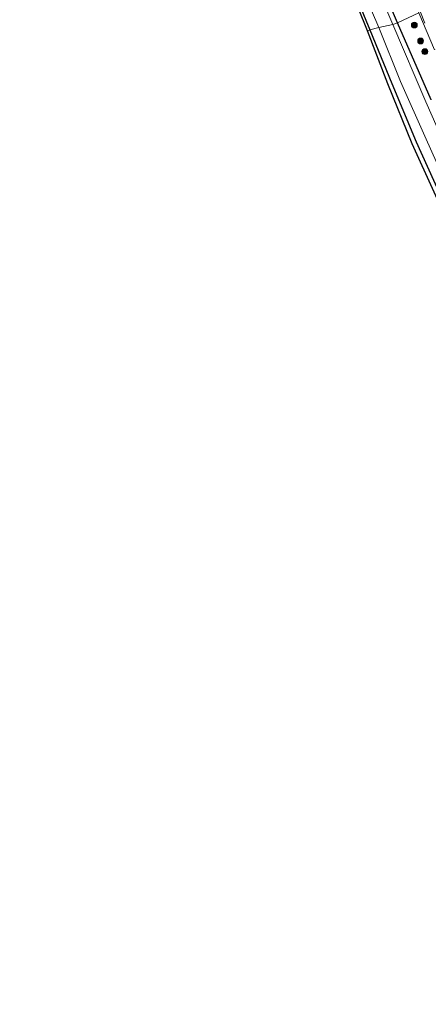
# Model space of a CAD drawing. Units: metres. Extents: x 109295 to 110003, y 523314 to 525001.
# Drawn here: x 109447 to 109552, y 523901 to 524155 of the extents above; entities that cross this region are included whole.
import ezdxf

# ---------------------------------------------------------------- set-up
doc = ezdxf.new("R2010")
doc.units = ezdxf.units.M
doc.linetypes.add('VW-3-9_STREEP', pattern=[12, 3, -9])
doc.layers.get('0').update_dxf_attribs({"lineweight": 25})
for name, color, linetype, lineweight in [('B-ME-GR-BOOM-S-B1', 93, 'Continuous', 18), ('B-ME-IE-GRASLAND-GV-B6', 93, 'Continuous', 18), ('B-ME-IE-GRONDWERKLIJN-GROND_INGERICHT-GV-B6', 253, 'Continuous', 18), ('B-ME-IE-HULPGEOMETRIE-L-B1', 53, 'Continuous', 18), ('B-ME-OG-WATER-GV-B6', 153, 'Continuous', 18), ('B-ME-VH-VERH_SOORT-BITUMEN-GV-B6', 8, 'IE-TERREINAFSCHEIDING-NATUURLIJK-HOUTWAL', 18), ('B-ME-VW-MARKERING-39STREEP-015-L-B1', 255, 'VW-3-9_STREEP', 18)]:
    doc.layers.add(name, color=color, linetype=linetype, lineweight=lineweight)
doc.layers.add('B-ME-GW-INSTEEKWATERGANG-L-B1', color=10, linetype='Continuous')
doc.layers.add('B-ME-KG-KADASTRAAL-OPNAMEDTMGRENS-L-B1', color=10, linetype='Continuous')
doc.linetypes.add('IE-TERREINAFSCHEIDING-NATUURLIJK-HOUTWAL', pattern='A,7,-1.5,[67,NLCS.SHX,S=0.75,R=45,X=0,Y=0],-1.5,7,-1.5,[70,NLCS.SHX,S=0.75,R=0,X=0,Y=0],-1.5', length=20)

# ---------------------------------------------------------------- blocks, each defined once
blk = doc.blocks.new('boom')
h = blk.add_hatch(color=256)
edge = h.paths.add_edge_path()
edge.add_arc((0, 0), 0.75, 0, 360)
blk.add_circle((0, 0), 0.75)

msp = doc.modelspace()

# ---------------------------------------------------------------- linework, layer by layer
at = {"layer": 'B-ME-GW-INSTEEKWATERGANG-L-B1'}
for points in [[(109544.568, 524153.908, -0.442), (109538.986, 524166.969, -0.499), (109532.246, 524179.579, -0.533), (109530.077, 524182.449, -0.48), (109528.672, 524183.611, -0.474), (109527.735, 524183.611, -0.477), (109526.466, 524183.008, -0.472), (109525.034, 524181.67, -0.466), (109524.934, 524179.478, -0.475), (109525.644, 524176.965, -0.485), (109529.872, 524170.487, -0.578), (109537.468, 524152.091, -0.406)], [(109537.468, 524152.091, -0.406), (109543.107, 524138.309, -0.389), (109549.342, 524123.257, -0.217), (109557.045, 524106.182, -0.243), (109561.091, 524097.534, -0.255), (109567.968, 524083.118, -0.343), (109575.719, 524068.414, -0.482), (109579.252, 524059.941, -0.305), (109590.784, 524036.986, -0.261), (109601.949, 524015.935, -0.332), (109604.848, 524011.045, -0.379), (109604.94, 524010.225, -0.452), (109604.014, 524009.413, -0.45), (109602.391, 524008.592, -0.549)], [(109553.215, 524134.056, -0.359), (109544.568, 524153.908, -0.442)]]:
    msp.add_polyline3d(points, dxfattribs=at)
at = {"layer": 'B-ME-IE-GRASLAND-GV-B6'}
for points in [[(109550.033, 524156.536, -0.088), (109544.568, 524153.908, -0.442), (109538.986, 524166.969, -0.499), (109532.246, 524179.579, -0.533), (109530.077, 524182.449, -0.48), (109528.672, 524183.611, -0.474), (109527.735, 524183.611, -0.477), (109526.466, 524183.008, -0.472), (109525.034, 524181.67, -0.466), (109521.178, 524185.359, -0.27), (109522.372, 524186.025, -0.227), (109524.732, 524187.12, -0.175), (109527.318, 524187.708, -0.123), (109530.202, 524187.724, -0.077), (109533.051, 524187.075, -0.03), (109535.226, 524185.919, 0.007), (109536.851, 524184.58, 0.038), (109539.465, 524180.537, -0.046), (109541.099, 524177.61, -0.044), (109545.789, 524166.862, -0.071), (109550.033, 524156.536, -0.088)], [(109532.178, 524170.315, -1.233), (109539.785, 524152.742, -1.229), (109537.468, 524152.091, -0.406), (109529.872, 524170.487, -0.578)], [(109538.986, 524166.969, -0.499), (109544.568, 524153.908, -0.442)], [(109544.568, 524153.908, -0.442), (109543.34, 524153.526, -1.168), (109537.88, 524166.459, -1.167)], [(109553.215, 524134.056, -0.359), (109544.568, 524153.908, -0.442), (109550.033, 524156.536, -0.088), (109554.085, 524146.997, -0.068)], [(109557.045, 524106.182, -0.243), (109549.342, 524123.257, -0.217), (109543.107, 524138.309, -0.389), (109537.468, 524152.091, -0.406), (109539.785, 524152.742, -1.229), (109545.346, 524138.811, -1.242), (109551.944, 524123.92, -1.228), (109559.631, 524106.681, -1.201)], [(109558.978, 524117.434, -1.174), (109551.847, 524133.566, -1.161), (109543.34, 524153.526, -1.168), (109544.568, 524153.908, -0.442), (109553.215, 524134.056, -0.359)]]:
    msp.add_polyline3d(points, dxfattribs=at)
at = {"layer": 'B-ME-IE-GRONDWERKLIJN-GROND_INGERICHT-GV-B6'}
for points in [[(109529.872, 524170.487, -0.578), (109537.468, 524152.091, -0.406), (109536.842, 524151.896, -0.406), (109529.505, 524170.075, -0.578)], [(109602.391, 524008.592, -0.549), (109604.277, 524010.891, -0.379), (109601.575, 524015.739, -0.332), (109590.136, 524036.707, -0.261), (109578.021, 524059.498, -0.305), (109560.066, 524096.871, -0.255), (109548.371, 524122.784, -0.217), (109542.046, 524138.211, -0.389), (109536.842, 524151.896, -0.406), (109537.468, 524152.091, -0.406), (109543.107, 524138.309, -0.389), (109549.342, 524123.257, -0.217), (109557.045, 524106.182, -0.243), (109561.091, 524097.534, -0.255), (109567.968, 524083.118, -0.343), (109575.719, 524068.414, -0.482), (109579.252, 524059.941, -0.305), (109590.784, 524036.986, -0.261), (109601.949, 524015.935, -0.332), (109604.848, 524011.045, -0.379), (109604.94, 524010.225, -0.452), (109604.014, 524009.413, -0.45), (109602.391, 524008.592, -0.549)]]:
    msp.add_polyline3d(points, dxfattribs=at)
at = {"layer": 'B-ME-IE-HULPGEOMETRIE-L-B1'}
msp.add_polyline3d([(109536.842, 524151.896, -0.406), (109537.468, 524152.091, -0.406), (109539.785, 524152.742, -1.229), (109543.34, 524153.526, -1.168), (109544.568, 524153.908, -0.442), (109550.033, 524156.536, -0.088)], dxfattribs=at)
at = {"layer": 'B-ME-KG-KADASTRAAL-OPNAMEDTMGRENS-L-B1'}
for points in [[(109536.842, 524151.896, -0.406), (109529.505, 524170.075, -0.578), (109525.331, 524176.679, -0.485), (109518.263, 524183.663, -0.362), (109516.353, 524186.556, -0.347), (109514.092, 524189.69, -0.403), (109502.593, 524207.516, -0.402), (109489.537, 524242.782, -0.366), (109480.615, 524268.781, -0.292), (109474.233, 524288.417, -0.415), (109464.325, 524323.661, -0.508), (109454.793, 524358.796, -0.383), (109450.615, 524375.288, -0.451), (109447.265, 524390.062, -0.518)], [(109632.694, 523899.188, -0.218), (109626.964, 523899.929, -0.212), (109618.194, 523907.777, -0.424), (109614.684, 523910.842, -1.175), (109606.34, 523918.117, -1.254), (109594.347, 523945.829, -1.257), (109593.542, 523959.226, -1.257), (109595.14, 523966.393, -1.257), (109592.862, 523983.54, -1.257), (109589.885, 524001.626, -1.257), (109603.31, 524007.532, -1.165), (109602.391, 524008.592, -0.549), (109604.277, 524010.891, -0.379), (109601.575, 524015.739, -0.332), (109590.136, 524036.707, -0.261), (109578.021, 524059.498, -0.305), (109560.066, 524096.871, -0.255), (109548.371, 524122.784, -0.217), (109542.046, 524138.211, -0.389), (109536.842, 524151.896, -0.406)]]:
    msp.add_polyline3d(points, dxfattribs=at)
at = {"layer": 'B-ME-OG-WATER-GV-B6'}
for points in [[(109543.34, 524153.526, -1.168), (109539.785, 524152.742, -1.229), (109532.178, 524170.315, -1.233), (109528.048, 524177.226, -1.192), (109526.892, 524179.126, -1.198), (109525.915, 524181.323, -1.205), (109526.236, 524182.2, -1.205), (109526.957, 524182.817, -1.205), (109528.158, 524182.676, -1.193), (109529.17, 524181.756, -1.169), (109531.262, 524178.913, -1.155), (109537.88, 524166.459, -1.167), (109543.34, 524153.526, -1.168)], [(109559.631, 524106.681, -1.201), (109551.944, 524123.92, -1.228), (109545.346, 524138.811, -1.242), (109539.785, 524152.742, -1.229), (109543.34, 524153.526, -1.168), (109551.847, 524133.566, -1.161), (109558.978, 524117.434, -1.174)]]:
    msp.add_polyline3d(points, dxfattribs=at)
at = {"layer": 'B-ME-VH-VERH_SOORT-BITUMEN-GV-B6'}
msp.add_polyline3d([(109554.085, 524146.997, -0.068), (109550.033, 524156.536, -0.088)], dxfattribs=at)
at = {"layer": 'B-ME-VW-MARKERING-39STREEP-015-L-B1'}
msp.add_polyline3d([(109550.465, 524156.645, -0.071), (109554.511, 524147.055, -0.059), (109559.221, 524136.162, -0.06), (109563.884, 524125.636, -0.05), (109568.2, 524116.133, -0.057), (109572.811, 524106.114, -0.06), (109577.718, 524095.666, -0.054), (109582.85, 524084.825, -0.044), (109588.064, 524073.905, -0.062), (109592.943, 524063.823, -0.085), (109598.454, 524052.9, -0.082), (109604.045, 524042.116, -0.053), (109609.318, 524032.17, -0.058), (109615.007, 524021.428, -0.057), (109620.83, 524010.722, -0.052), (109626.381, 524000.64, -0.064), (109632.364, 523990.073, -0.062), (109638.083, 523980.043, -0.085), (109643.938, 523969.828, -0.093), (109649.827, 523959.612, -0.099), (109655.784, 523949.441, -0.093), (109661.775, 523939.237, -0.075), (109667.913, 523928.834, -0.076)], dxfattribs=at)

# ---------------------------------------------------------------- block references
at = {"layer": 'B-ME-GR-BOOM-S-B1', "rotation": 90}
for p in [(109548.885, 524153.354, -0.222), (109550.498, 524149.254, -0.274), (109551.609, 524146.514, -0.246)]:
    msp.add_blockref('boom', p, dxfattribs=at)

doc.saveas('drawing.dxf')
